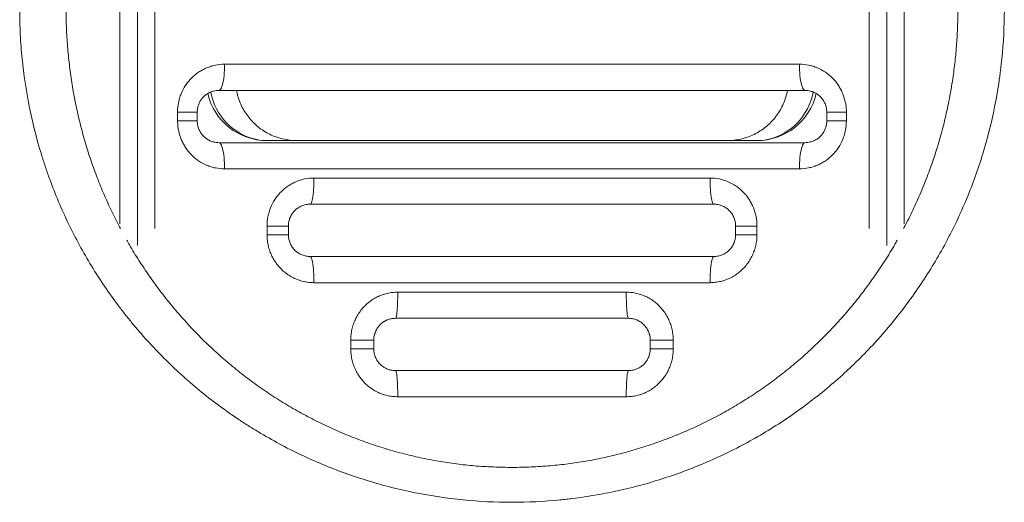
# Model space of a CAD drawing. Units: millimetres. Extents: x -94 to 2635, y -1724 to 870.
# Drawn here: x -94 to 1036, y -1724 to -1170 of the extents above; entities that cross this region are included whole.
import ezdxf

# ---------------------------------------------------------------- set-up
doc = ezdxf.new("R2010")
doc.units = ezdxf.units.MM

msp = doc.modelspace()

# ---------------------------------------------------------------- linework, layer by layer
at = {"color": 8, "linetype": 'Continuous', "lineweight": 15}
for p, q in [((41.4, -1429.5), (41.4, -888.8)), ((901.4, -1429.5), (901.4, -888.8))]:
    msp.add_line(p, q, dxfattribs=at)
at = {"color": 7, "linetype": 'Continuous', "lineweight": 15}
for p, q in [((21.4, -1404.8), (21.4, -913.5)), ((61.4, -908.2), (61.4, -1410.2)), ((881.4, -908.2), (881.4, -1410.2)), ((921.4, -1404.8), (921.4, -913.5)), ((141.5, -1221.6), (801.2, -1221.6)), ((807.6, -1251.6), (135.1, -1251.6)), ((87.6, -1286.6), (87.6, -1276.6)), ((110.1, -1276.6), (87.6, -1276.6)), ((110.1, -1276.6), (110.1, -1286.6)), ((855.1, -1276.6), (832.6, -1276.6)), ((832.6, -1286.6), (832.6, -1276.6)), ((855.1, -1276.6), (855.1, -1286.6)), ((110.1, -1286.6), (87.6, -1286.6)), ((855.1, -1286.6), (832.6, -1286.6)), ((191, -1309.2), (190.3, -1309.2)), ((224.6, -1309.2), (191, -1309.2)), ((718.1, -1309.2), (224.6, -1309.2)), ((751.7, -1309.2), (718.1, -1309.2)), ((752.4, -1309.2), (751.7, -1309.2)), ((135.1, -1311.6), (807.6, -1311.6)), ((801.2, -1341.6), (141.5, -1341.6)), ((244.1, -1352.2), (698.6, -1352.2)), ((703, -1382.2), (239.7, -1382.2)), ((190.2, -1417.2), (190.2, -1407.2)), ((214.7, -1407.2), (190.2, -1407.2)), ((214.7, -1407.2), (214.7, -1417.2)), ((752.5, -1407.2), (728, -1407.2)), ((728, -1417.2), (728, -1407.2)), ((752.5, -1407.2), (752.5, -1417.2)), ((214.7, -1417.2), (190.2, -1417.2)), ((752.5, -1417.2), (728, -1417.2)), ((239.7, -1442.2), (703, -1442.2)), ((698.6, -1472.2), (244.1, -1472.2)), ((340.2, -1483.1), (602.5, -1483.1)), ((605, -1513.1), (337.7, -1513.1)), ((286.3, -1548.1), (286.3, -1538.1)), ((312.7, -1538.1), (286.3, -1538.1)), ((312.7, -1548.1), (286.3, -1548.1)), ((312.7, -1538.1), (312.7, -1548.1)), ((656.4, -1538.1), (630, -1538.1)), ((630, -1548.1), (630, -1538.1)), ((656.4, -1548.1), (630, -1548.1)), ((656.4, -1538.1), (656.4, -1548.1)), ((337.7, -1573.1), (605, -1573.1)), ((602.5, -1603.1), (340.2, -1603.1))]:
    msp.add_line(p, q, dxfattribs=at)
at = {"color": 7, "linetype": 'Continuous', "lineweight": 15, "flags": 128}
for points in [[(135.1, -1251.6), (135.8, -1251.4), (136.5, -1250.8), (137.2, -1249.9), (137.9, -1248.6), (138.5, -1247), (139.1, -1245), (139.6, -1242.8), (140.1, -1240.3), (140.5, -1237.5), (140.9, -1234.6), (141.2, -1231.5), (141.4, -1228.2), (141.5, -1224.9), (141.5, -1221.6)], [(807.6, -1251.6), (806.9, -1251.4), (806.2, -1250.8), (805.5, -1249.9), (804.8, -1248.6), (804.2, -1247), (803.6, -1245), (803.1, -1242.8), (802.6, -1240.3), (802.2, -1237.5), (801.8, -1234.6), (801.6, -1231.5), (801.4, -1228.2), (801.2, -1224.9), (801.2, -1221.6)], [(141.5, -1341.6), (141.5, -1338.2), (141.4, -1334.9), (141.2, -1331.6), (140.9, -1328.5), (140.5, -1325.6), (140.1, -1322.8), (139.6, -1320.3), (139.1, -1318.1), (138.5, -1316.2), (137.9, -1314.5), (137.2, -1313.2), (136.5, -1312.3), (135.8, -1311.7), (135.1, -1311.6)], [(801.2, -1341.6), (801.2, -1338.2), (801.4, -1334.9), (801.6, -1331.6), (801.8, -1328.5), (802.2, -1325.6), (802.6, -1322.8), (803.1, -1320.3), (803.6, -1318.1), (804.2, -1316.2), (804.8, -1314.5), (805.5, -1313.2), (806.2, -1312.3), (806.9, -1311.7), (807.6, -1311.6)], [(239.7, -1382.2), (240.2, -1382), (240.7, -1381.4), (241.2, -1380.5), (241.6, -1379.2), (242.1, -1377.6), (242.5, -1375.6), (242.8, -1373.4), (243.2, -1370.9), (243.5, -1368.1), (243.7, -1365.2), (243.9, -1362.1), (244, -1358.8), (244.1, -1355.5), (244.1, -1352.2)], [(703, -1382.2), (702.5, -1382), (702, -1381.4), (701.5, -1380.5), (701.1, -1379.2), (700.6, -1377.6), (700.2, -1375.6), (699.9, -1373.4), (699.5, -1370.9), (699.3, -1368.1), (699, -1365.2), (698.8, -1362.1), (698.7, -1358.8), (698.6, -1355.5), (698.6, -1352.2)], [(244.1, -1472.2), (244.1, -1468.8), (244, -1465.5), (243.9, -1462.3), (243.7, -1459.2), (243.5, -1456.2), (243.2, -1453.5), (242.8, -1451), (242.5, -1448.7), (242.1, -1446.8), (241.6, -1445.1), (241.2, -1443.9), (240.7, -1442.9), (240.2, -1442.4), (239.7, -1442.2)], [(698.6, -1472.2), (698.6, -1468.8), (698.7, -1465.5), (698.8, -1462.3), (699, -1459.2), (699.3, -1456.2), (699.5, -1453.5), (699.9, -1451), (700.2, -1448.7), (700.6, -1446.8), (701.1, -1445.1), (701.5, -1443.9), (702, -1442.9), (702.5, -1442.4), (703, -1442.2)], [(340.2, -1483.1), (340.2, -1486.4), (340.2, -1489.8), (340.1, -1493), (340, -1496.1), (339.9, -1499), (339.7, -1501.8), (339.5, -1504.3), (339.3, -1506.5), (339.1, -1508.5), (338.8, -1510.1), (338.5, -1511.4), (338.3, -1512.3), (338, -1512.9), (337.7, -1513.1)], [(602.5, -1483.1), (602.5, -1486.4), (602.5, -1489.8), (602.6, -1493), (602.7, -1496.1), (602.9, -1499), (603, -1501.8), (603.2, -1504.3), (603.4, -1506.5), (603.7, -1508.5), (603.9, -1510.1), (604.2, -1511.4), (604.5, -1512.3), (604.7, -1512.9), (605, -1513.1)], [(337.7, -1573.1), (338, -1573.3), (338.3, -1573.8), (338.5, -1574.8), (338.8, -1576.1), (339.1, -1577.7), (339.3, -1579.6), (339.5, -1581.9), (339.7, -1584.4), (339.9, -1587.1), (340, -1590.1), (340.1, -1593.2), (340.2, -1596.4), (340.2, -1599.7), (340.2, -1603.1)], [(605, -1573.1), (604.7, -1573.3), (604.5, -1573.8), (604.2, -1574.8), (603.9, -1576.1), (603.7, -1577.7), (603.4, -1579.6), (603.2, -1581.9), (603, -1584.4), (602.9, -1587.1), (602.7, -1590.1), (602.6, -1593.2), (602.5, -1596.4), (602.5, -1599.7), (602.5, -1603.1)]]:
    msp.add_lwpolyline(points, dxfattribs=at)
at = {"color": 8, "linetype": 'Continuous', "lineweight": 15, "flags": 128}
for points in [[(125.5, -1253.5), (125.6, -1254), (126.8, -1258.9), (128.3, -1263.6), (130.1, -1268.2), (132.2, -1272.7), (134.7, -1277), (137.4, -1281.1), (140.4, -1285), (143.6, -1288.7), (147.1, -1292.1), (150.9, -1295.2), (154.8, -1298.1), (158.9, -1300.6), (163.2, -1302.8), (167.6, -1304.8), (172.1, -1306.3), (176.8, -1307.6), (181.5, -1308.5), (186.2, -1309), (191, -1309.2)], [(817.3, -1253.5), (817.1, -1254), (816, -1258.9), (814.5, -1263.6), (812.6, -1268.2), (810.5, -1272.7), (808, -1277), (805.3, -1281.1), (802.3, -1285), (799.1, -1288.7), (795.6, -1292.1), (791.9, -1295.2), (787.9, -1298.1), (783.8, -1300.6), (779.5, -1302.8), (775.1, -1304.8), (770.6, -1306.3), (766, -1307.6), (761.3, -1308.5), (756.5, -1309), (751.7, -1309.2)]]:
    msp.add_lwpolyline(points, dxfattribs=at)
at = {"color": 7, "linetype": 'Continuous', "lineweight": 15}
for centre, start, end in [((190.3, -1239.2), 193.2219, 270), ((752.4, -1239.2), 270, 346.8198)]:
    msp.add_arc(centre, 70, start, end, dxfattribs=at)
for points, knots in [([(-93.6, -1159.2), (-93.6, -1140.4), (-92.7, -1121.7), (-89, -1084.8), (-86.3, -1066.5), (-79, -1030.2), (-74.5, -1012.2), (-68.4, -992.1), (-67.7, -989.9), (-66.3, -985.5), (-65.6, -983.2), (-63.3, -976.6), (-61.8, -972.2), (-57.1, -959.1), (-53.7, -950.4), (-43.1, -924.8), (-35.2, -908.2), (-17.9, -875.9), (-8.4, -860.2), (6.9, -837.3), (12.3, -829.7), (19.1, -820.4), (20.5, -818.6), (23.3, -814.9), (24.8, -813.1), (29, -807.6), (31.9, -804), (46.6, -786.1), (59, -772.5), (84.9, -746.6), (98.4, -734.3), (126.8, -711), (141.5, -700), (158.9, -688.4), (160.8, -687.2), (164.7, -684.6), (166.7, -683.4), (172.5, -679.6), (176.5, -677.2), (188.4, -670.1), (196.4, -665.5), (220.8, -652.4), (237.4, -644.5), (271.5, -630.4), (288.9, -624.1), (311.1, -617.3), (315.6, -616), (322.4, -614.2), (324.6, -613.5), (329.2, -612.4), (331.4, -611.8), (342.7, -608.9), (351.8, -606.9), (379.2, -601.4), (397.5, -598.7), (434.3, -595.1), (452.9, -594.2), (480.8, -594.2), (490.1, -594.4), (504.2, -595.1), (508.9, -595.4), (518.2, -596.1), (522.9, -596.5), (546.1, -598.8), (564.4, -601.6), (600.7, -608.9), (618.5, -613.4), (653.9, -624.1), (671.3, -630.4), (690.7, -638.5), (692.8, -639.4), (697.1, -641.2), (699.2, -642.2), (705.6, -645), (709.8, -646.9), (722.4, -652.9), (730.6, -657.1), (755, -670.1), (770.7, -679.6), (801.1, -700), (815.8, -710.9), (837.2, -728.5), (844.1, -734.5), (852.7, -742.3), (854.4, -743.8), (857.8, -747), (859.5, -748.6), (864.5, -753.4), (867.8, -756.6), (884.1, -772.9), (896.4, -786.5), (919.7, -814.8), (930.6, -829.5), (945.9, -852.4), (950.9, -860.2), (958, -872.1), (960.3, -876.1), (963.8, -882.1), (964.9, -884.1), (967.1, -888.2), (968.3, -890.2), (978.1, -908.7), (986.1, -925.4), (1000.2, -959.5), (1006.4, -976.8), (1017.2, -1012.1), (1021.7, -1030), (1026.3, -1052.9), (1027.2, -1057.5), (1028.4, -1064.4), (1028.7, -1066.7), (1029.5, -1071.3), (1029.9, -1073.7), (1031.6, -1085.2), (1032.7, -1094.5), (1035.5, -1122.3), (1036.4, -1140.8), (1036.4, -1177.9), (1035.4, -1196.5), (1033.1, -1219.7), (1032.6, -1224.3), (1031.7, -1231.3), (1031.4, -1233.6), (1030.8, -1238.2), (1030.5, -1240.6), (1028.7, -1252.2), (1027.1, -1261.3), (1021.6, -1288.7), (1017.1, -1306.6), (1006.3, -1341.9), (1000.1, -1359.2), (989.5, -1384.7), (985.7, -1393.1), (979.8, -1405.7), (977.7, -1409.8), (974.6, -1416), (973.5, -1418.1), (971.4, -1422.2), (970.3, -1424.3), (960.4, -1442.7), (950.9, -1458.5), (930.4, -1489), (919.5, -1503.7), (896.3, -1532), (884, -1545.6), (867.7, -1561.9), (864.4, -1565.1), (859.4, -1569.9), (857.7, -1571.5), (854.3, -1574.6), (852.6, -1576.2), (844, -1584), (837, -1590), (815.6, -1607.5), (800.9, -1618.5), (770.4, -1638.9), (754.7, -1648.4), (730.3, -1661.4), (722, -1665.6), (711.5, -1670.6), (709.4, -1671.6), (705.2, -1673.5), (703, -1674.5), (696.7, -1677.3), (692.4, -1679.2), (670.9, -1688.1), (653.5, -1694.3), (618.2, -1705.1), (600.2, -1709.6), (573, -1715), (563.8, -1716.6), (550, -1718.7), (545.4, -1719.3), (538.4, -1720.2), (536.1, -1720.5), (531.4, -1721), (529.1, -1721.2), (508.1, -1723.3), (489.5, -1724.2), (452.4, -1724.2), (433.9, -1723.2), (397, -1719.6), (378.7, -1716.8), (355.8, -1712.3), (351.3, -1711.3), (344.4, -1709.7), (342.2, -1709.2), (337.6, -1708.1), (335.3, -1707.6), (324, -1704.7), (315, -1702.2), (288.4, -1694.1), (271.1, -1687.8), (237.2, -1673.7), (220.6, -1665.8), (196.2, -1652.7), (188.2, -1648.2), (176.3, -1641), (172.4, -1638.6), (164.5, -1633.6), (160.6, -1631.1), (141.4, -1618.2), (126.6, -1607.2), (98.3, -1583.9), (84.8, -1571.6), (58.9, -1545.7), (46.5, -1532.1), (31.9, -1514.3), (29, -1510.7), (24.7, -1505.2), (23.3, -1503.3), (20.5, -1499.7), (19.1, -1497.8), (12.2, -1488.5), (6.9, -1481), (-8.5, -1458), (-17.9, -1442.3), (-35.3, -1409.9), (-43.2, -1393.3), (-53.9, -1367.6), (-57.2, -1358.9), (-61.2, -1347.9), (-62, -1345.7), (-63.5, -1341.3), (-64.2, -1339.1), (-66.4, -1332.5), (-67.8, -1328.1), (-74.6, -1305.9), (-79.1, -1287.9), (-86.3, -1251.7), (-89, -1233.5), (-91.8, -1205.8), (-92.5, -1196.5), (-93.4, -1177.9), (-93.6, -1168.6), (-93.6, -1159.2)], [0, 0, 0, 0, 0.015625, 0.015625, 0.03125, 0.03125, 0.046875, 0.046875, 0.048828, 0.048828, 0.050781, 0.050781, 0.054688, 0.054688, 0.0625, 0.0625, 0.078125, 0.078125, 0.09375, 0.09375, 0.101563, 0.101563, 0.103516, 0.103516, 0.105469, 0.105469, 0.109375, 0.109375, 0.125, 0.125, 0.140625, 0.140625, 0.15625, 0.15625, 0.158203, 0.158203, 0.160156, 0.160156, 0.164063, 0.164063, 0.171875, 0.171875, 0.1875, 0.1875, 0.203125, 0.203125, 0.207031, 0.207031, 0.208984, 0.208984, 0.210938, 0.210938, 0.21875, 0.21875, 0.234375, 0.234375, 0.25, 0.25, 0.257813, 0.257813, 0.261719, 0.261719, 0.265625, 0.265625, 0.28125, 0.28125, 0.296875, 0.296875, 0.3125, 0.3125, 0.314453, 0.314453, 0.316406, 0.316406, 0.320313, 0.320313, 0.328125, 0.328125, 0.34375, 0.34375, 0.359375, 0.359375, 0.367188, 0.367188, 0.369141, 0.369141, 0.371094, 0.371094, 0.375, 0.375, 0.390625, 0.390625, 0.40625, 0.40625, 0.414063, 0.414063, 0.417969, 0.417969, 0.419922, 0.419922, 0.421875, 0.421875, 0.4375, 0.4375, 0.453125, 0.453125, 0.46875, 0.46875, 0.472656, 0.472656, 0.474609, 0.474609, 0.476563, 0.476563, 0.484375, 0.484375, 0.5, 0.5, 0.515625, 0.515625, 0.519531, 0.519531, 0.521484, 0.521484, 0.523438, 0.523438, 0.53125, 0.53125, 0.546875, 0.546875, 0.5625, 0.5625, 0.570313, 0.570313, 0.574219, 0.574219, 0.576172, 0.576172, 0.578125, 0.578125, 0.59375, 0.59375, 0.609375, 0.609375, 0.625, 0.625, 0.628906, 0.628906, 0.630859, 0.630859, 0.632813, 0.632813, 0.640625, 0.640625, 0.65625, 0.65625, 0.671875, 0.671875, 0.679688, 0.679688, 0.681641, 0.681641, 0.683594, 0.683594, 0.6875, 0.6875, 0.703125, 0.703125, 0.71875, 0.71875, 0.726563, 0.726563, 0.730469, 0.730469, 0.732422, 0.732422, 0.734375, 0.734375, 0.75, 0.75, 0.765625, 0.765625, 0.78125, 0.78125, 0.785156, 0.785156, 0.787109, 0.787109, 0.789063, 0.789063, 0.796875, 0.796875, 0.8125, 0.8125, 0.828125, 0.828125, 0.835938, 0.835938, 0.839844, 0.839844, 0.84375, 0.84375, 0.859375, 0.859375, 0.875, 0.875, 0.890625, 0.890625, 0.894531, 0.894531, 0.896484, 0.896484, 0.898438, 0.898438, 0.90625, 0.90625, 0.921875, 0.921875, 0.9375, 0.9375, 0.945313, 0.945313, 0.947266, 0.947266, 0.949219, 0.949219, 0.953125, 0.953125, 0.96875, 0.96875, 0.984375, 0.984375, 0.992188, 0.992188, 1, 1, 1, 1]), ([(87.6, -1276.6), (87.6, -1272.9), (87.9, -1269.3), (89, -1264), (89.4, -1262.3), (90.2, -1259.7), (90.4, -1258.8), (91, -1257.1), (91.4, -1256.3), (93.1, -1252.1), (94.7, -1248.9), (97.2, -1245.2), (97.7, -1244.5), (98.8, -1243), (99.3, -1242.3), (101, -1240.2), (102.2, -1238.9), (105.9, -1235.1), (108.6, -1232.8), (113, -1229.8), (114.6, -1228.9), (117.7, -1227.2), (119.2, -1226.4), (122.5, -1225.1), (124.1, -1224.5), (127.5, -1223.4), (129.2, -1223), (134.4, -1221.9), (138, -1221.6), (141.5, -1221.6)], [0, 0, 0, 0, 0.125, 0.125, 0.1875, 0.1875, 0.21875, 0.21875, 0.25, 0.25, 0.375, 0.375, 0.40625, 0.40625, 0.4375, 0.4375, 0.5, 0.5, 0.625, 0.625, 0.6875, 0.6875, 0.75, 0.75, 0.8125, 0.8125, 0.875, 0.875, 1, 1, 1, 1]), ([(801.2, -1221.6), (804.8, -1221.6), (808.3, -1221.9), (813.4, -1223), (815.1, -1223.4), (817.7, -1224.2), (818.5, -1224.4), (820.2, -1225.1), (821, -1225.4), (825.1, -1227.1), (828.2, -1228.8), (832.5, -1231.8), (834, -1232.8), (836, -1234.5), (836.7, -1235.1), (838, -1236.3), (838.7, -1237), (841.8, -1240.1), (844, -1242.9), (846.5, -1246.6), (846.9, -1247.4), (847.9, -1248.9), (848.3, -1249.7), (849.6, -1252.1), (850.3, -1253.7), (852.3, -1258.7), (853.4, -1262.1), (854.4, -1267.5), (854.7, -1269.3), (855.1, -1272.9), (855.1, -1274.7), (855.1, -1276.6)], [0, 0, 0, 0, 0.125, 0.125, 0.1875, 0.1875, 0.21875, 0.21875, 0.25, 0.25, 0.375, 0.375, 0.4375, 0.4375, 0.46875, 0.46875, 0.5, 0.5, 0.625, 0.625, 0.65625, 0.65625, 0.6875, 0.6875, 0.75, 0.75, 0.875, 0.875, 0.9375, 0.9375, 1, 1, 1, 1]), ([(135.1, -1251.6), (134.1, -1251.6), (132, -1251.7), (128.6, -1252.3), (125, -1253.6), (121.3, -1255.6), (118, -1258.1), (115.3, -1261.1), (113, -1264.6), (111.4, -1268.3), (110.3, -1272.4), (110.2, -1275.1), (110.1, -1276.6)], [0, 0, 0, 0, 0.082137, 0.165306, 0.275244, 0.387792, 0.492283, 0.59944, 0.699166, 0.801898, 0.899224, 1, 1, 1, 1]), ([(155.4, -1251.6), (155.5, -1252.6), (156.1, -1256.2), (157.9, -1262.2), (160.9, -1269.4), (164.6, -1276.2), (169.1, -1282.6), (174.3, -1288.4), (180.1, -1293.7), (186.4, -1298.2), (193.3, -1302.1), (200.5, -1305.1), (208.2, -1307.4), (216.3, -1308.9), (221.8, -1309.1), (224.6, -1309.2)], [0, 0, 0, 0, 0.0319137, 0.1111759, 0.1904206, 0.2699171, 0.3491653, 0.4287625, 0.5086104, 0.5882128, 0.6687077, 0.7494543, 0.8299547, 0.9149766, 1, 1, 1, 1]), ([(718.1, -1309.2), (720.8, -1309.1), (726.2, -1308.9), (734.1, -1307.5), (741.8, -1305.3), (749.2, -1302.2), (756.2, -1298.3), (762.8, -1293.6), (768.7, -1288.2), (773.9, -1282.2), (778.5, -1275.6), (782.2, -1268.6), (785.1, -1261.3), (786.8, -1255.6), (787.3, -1252.3), (787.4, -1251.6)], [0, 0, 0, 0, 0.0821, 0.1644584, 0.2465542, 0.3286925, 0.4110954, 0.4932279, 0.5745606, 0.656158, 0.7374858, 0.8176939, 0.8981616, 0.9783669, 1, 1, 1, 1]), ([(832.6, -1276.6), (832.5, -1274.9), (832.4, -1271.9), (831.1, -1267.6), (829.2, -1263.7), (826.7, -1260.2), (823.6, -1257.2), (820, -1254.7), (816.1, -1252.9), (811.9, -1251.8), (809.1, -1251.6), (807.6, -1251.6)], [0, 0, 0, 0, 0.1159831, 0.2179461, 0.3236076, 0.4317263, 0.5432375, 0.6553877, 0.7705083, 0.8838678, 1, 1, 1, 1]), ([(141.5, -1341.6), (138, -1341.6), (134.5, -1341.2), (129.3, -1340.2), (127.6, -1339.7), (125.1, -1338.9), (124.2, -1338.7), (122.6, -1338), (121.7, -1337.7), (117.6, -1336), (114.6, -1334.3), (110.2, -1331.3), (108.8, -1330.3), (106.7, -1328.6), (106, -1328), (104.7, -1326.8), (104.1, -1326.1), (101, -1323), (98.7, -1320.2), (96.3, -1316.5), (95.8, -1315.7), (94.9, -1314.2), (94.4, -1313.4), (93.2, -1311), (92.4, -1309.4), (90.4, -1304.4), (89.3, -1301), (88.3, -1295.6), (88, -1293.8), (87.7, -1290.2), (87.6, -1288.4), (87.6, -1286.6)], [0, 0, 0, 0, 0.125, 0.125, 0.1875, 0.1875, 0.21875, 0.21875, 0.25, 0.25, 0.375, 0.375, 0.4375, 0.4375, 0.46875, 0.46875, 0.5, 0.5, 0.625, 0.625, 0.65625, 0.65625, 0.6875, 0.6875, 0.75, 0.75, 0.875, 0.875, 0.9375, 0.9375, 1, 1, 1, 1]), ([(110.1, -1286.6), (110.2, -1288.2), (110.4, -1291.2), (111.6, -1295.5), (113.5, -1299.4), (116, -1302.9), (119.1, -1305.9), (122.7, -1308.4), (126.6, -1310.2), (130.8, -1311.3), (133.6, -1311.5), (135.1, -1311.6)], [0, 0, 0, 0, 0.1159831, 0.2179461, 0.3236076, 0.4317263, 0.5432376, 0.6553877, 0.7705083, 0.8838678, 1, 1, 1, 1]), ([(855.1, -1286.6), (855.1, -1290.2), (854.8, -1293.8), (853.8, -1299.1), (853.3, -1300.8), (852.6, -1303.4), (852.3, -1304.3), (851.7, -1306), (851.4, -1306.8), (849.7, -1311), (848, -1314.2), (845.5, -1317.9), (845, -1318.6), (844, -1320.1), (843.4, -1320.8), (841.7, -1322.9), (840.5, -1324.2), (836.8, -1328), (834.1, -1330.3), (829.7, -1333.3), (828.2, -1334.2), (825.1, -1335.9), (823.5, -1336.7), (820.2, -1338), (818.6, -1338.7), (815.2, -1339.7), (813.5, -1340.1), (808.3, -1341.2), (804.8, -1341.6), (801.2, -1341.6)], [0, 0, 0, 0, 0.125, 0.125, 0.1875, 0.1875, 0.21875, 0.21875, 0.25, 0.25, 0.375, 0.375, 0.40625, 0.40625, 0.4375, 0.4375, 0.5, 0.5, 0.625, 0.625, 0.6875, 0.6875, 0.75, 0.75, 0.8125, 0.8125, 0.875, 0.875, 1, 1, 1, 1]), ([(807.6, -1311.6), (808.7, -1311.5), (810.7, -1311.4), (814.1, -1310.8), (817.8, -1309.5), (821.4, -1307.5), (824.7, -1305), (827.5, -1301.9), (829.7, -1298.5), (831.4, -1294.7), (832.4, -1290.7), (832.6, -1287.9), (832.6, -1286.6)], [0, 0, 0, 0, 0.082656, 0.165312, 0.276569, 0.387802, 0.493653, 0.599452, 0.700711, 0.801908, 0.900969, 1, 1, 1, 1]), ([(190.2, -1407.2), (190.2, -1403.5), (190.5, -1400), (191.6, -1394.7), (192, -1393), (192.8, -1390.4), (193, -1389.5), (193.6, -1387.8), (193.9, -1387), (195.6, -1382.9), (197.3, -1379.7), (199.7, -1376), (200.2, -1375.2), (201.3, -1373.8), (201.8, -1373.1), (203.5, -1371), (204.7, -1369.6), (208.4, -1365.8), (211.1, -1363.5), (214.8, -1361), (215.5, -1360.5), (217.1, -1359.6), (217.8, -1359.1), (220.2, -1357.9), (221.8, -1357.1), (225, -1355.7), (226.7, -1355.1), (229.2, -1354.3), (230.1, -1354.1), (231.8, -1353.6), (232.7, -1353.4), (237, -1352.5), (240.6, -1352.2), (244.1, -1352.2)], [0, 0, 0, 0, 0.125, 0.125, 0.1875, 0.1875, 0.21875, 0.21875, 0.25, 0.25, 0.375, 0.375, 0.40625, 0.40625, 0.4375, 0.4375, 0.5, 0.5, 0.625, 0.625, 0.65625, 0.65625, 0.6875, 0.6875, 0.75, 0.75, 0.8125, 0.8125, 0.84375, 0.84375, 0.875, 0.875, 1, 1, 1, 1]), ([(698.6, -1352.2), (702.2, -1352.2), (705.7, -1352.5), (710.9, -1353.6), (712.6, -1354), (715.1, -1354.8), (716, -1355.1), (717.6, -1355.7), (718.5, -1356), (722.6, -1357.8), (725.7, -1359.5), (729.3, -1362), (730, -1362.5), (731.5, -1363.6), (732.2, -1364.1), (734.2, -1365.9), (735.5, -1367.1), (739.3, -1370.9), (741.5, -1373.6), (743.9, -1377.4), (744.4, -1378.1), (745.3, -1379.7), (745.8, -1380.5), (747, -1382.9), (747.8, -1384.5), (749.1, -1387.8), (749.7, -1389.5), (750.4, -1392), (750.7, -1392.9), (751.1, -1394.6), (751.3, -1395.5), (752.2, -1400), (752.5, -1403.5), (752.5, -1407.2)], [0, 0, 0, 0, 0.125, 0.125, 0.1875, 0.1875, 0.21875, 0.21875, 0.25, 0.25, 0.375, 0.375, 0.40625, 0.40625, 0.4375, 0.4375, 0.5, 0.5, 0.625, 0.625, 0.65625, 0.65625, 0.6875, 0.6875, 0.75, 0.75, 0.8125, 0.8125, 0.84375, 0.84375, 0.875, 0.875, 1, 1, 1, 1]), ([(239.7, -1382.2), (238.1, -1382.2), (236.5, -1382.3), (234.1, -1382.8), (233.4, -1383), (231.8, -1383.4), (231.1, -1383.7), (229.6, -1384.3), (228.9, -1384.6), (227.4, -1385.4), (226.7, -1385.8), (224.7, -1387.1), (223.4, -1388.1), (221.7, -1389.8), (221.1, -1390.4), (220.3, -1391.4), (220.1, -1391.7), (219.6, -1392.3), (219.3, -1392.7), (218.2, -1394.4), (217.4, -1395.8), (216.6, -1397.7), (216.4, -1398.1), (216.1, -1398.9), (216, -1399.3), (215.6, -1400.5), (215.4, -1401.3), (214.9, -1403.8), (214.7, -1405.5), (214.7, -1407.2)], [0, 0, 0, 0, 0.125, 0.125, 0.1875, 0.1875, 0.25, 0.25, 0.3125, 0.3125, 0.375, 0.375, 0.5, 0.5, 0.5625, 0.5625, 0.59375, 0.59375, 0.625, 0.625, 0.75, 0.75, 0.78125, 0.78125, 0.8125, 0.8125, 0.875, 0.875, 1, 1, 1, 1]), ([(728, -1407.2), (728, -1405.5), (727.8, -1403.8), (727.1, -1400.5), (726.6, -1398.9), (725.7, -1396.6), (725.3, -1395.8), (724.5, -1394.4), (724, -1393.7), (722.6, -1391.6), (721.6, -1390.4), (719.8, -1388.7), (719.2, -1388.1), (718, -1387.1), (717.3, -1386.6), (715.3, -1385.3), (713.9, -1384.6), (711.6, -1383.7), (710.9, -1383.4), (709.3, -1383), (708.6, -1382.8), (706.2, -1382.3), (704.6, -1382.2), (703, -1382.2)], [0, 0, 0, 0, 0.125, 0.125, 0.25, 0.25, 0.3125, 0.3125, 0.375, 0.375, 0.5, 0.5, 0.5625, 0.5625, 0.625, 0.625, 0.75, 0.75, 0.8125, 0.8125, 0.875, 0.875, 1, 1, 1, 1]), ([(244.1, -1472.2), (242.1, -1472.1), (238, -1472), (232, -1470.9), (226.1, -1469.1), (220.4, -1466.7), (215, -1463.6), (210, -1459.9), (205.5, -1455.7), (201.5, -1451), (198, -1445.8), (195.1, -1440.3), (192.8, -1434.5), (191.3, -1428.7), (190.4, -1422.9), (190.3, -1419.1), (190.2, -1417.2)], [0, 0, 0, 0, 0.071985, 0.144208, 0.216195, 0.288474, 0.360991, 0.433272, 0.505801, 0.578567, 0.651097, 0.723138, 0.795408, 0.867448, 0.933724, 1, 1, 1, 1]), ([(214.7, -1417.2), (214.7, -1418.9), (214.9, -1420.6), (215.6, -1423.9), (216.1, -1425.5), (217.1, -1427.8), (217.4, -1428.5), (218.2, -1430), (218.7, -1430.7), (220.1, -1432.7), (221.1, -1434), (222.9, -1435.7), (223.5, -1436.2), (224.8, -1437.2), (225.4, -1437.7), (227.4, -1439), (228.9, -1439.7), (231.1, -1440.6), (231.9, -1440.9), (233.4, -1441.4), (234.2, -1441.6), (236.5, -1442), (238.1, -1442.2), (239.7, -1442.2)], [0, 0, 0, 0, 0.125, 0.125, 0.25, 0.25, 0.3125, 0.3125, 0.375, 0.375, 0.5, 0.5, 0.5625, 0.5625, 0.625, 0.625, 0.75, 0.75, 0.8125, 0.8125, 0.875, 0.875, 1, 1, 1, 1]), ([(752.5, -1417.2), (752.5, -1419.2), (752.3, -1423.3), (751.3, -1429.3), (749.7, -1435.2), (747.4, -1440.8), (744.5, -1446.2), (741.1, -1451.2), (737.1, -1455.8), (732.7, -1459.9), (727.8, -1463.5), (722.6, -1466.6), (717, -1469), (711.1, -1470.8), (704.9, -1471.9), (700.7, -1472.1), (698.6, -1472.2)], [0, 0, 0, 0, 0.070833, 0.141886, 0.21272, 0.283253, 0.354004, 0.424537, 0.495224, 0.566129, 0.636815, 0.708174, 0.77976, 0.851117, 0.925559, 1, 1, 1, 1]), ([(703, -1442.2), (704.6, -1442.2), (706.2, -1442), (708.6, -1441.6), (709.4, -1441.4), (710.9, -1440.9), (711.7, -1440.6), (713.1, -1440), (713.9, -1439.7), (715.3, -1439), (716, -1438.6), (718, -1437.2), (719.3, -1436.2), (721, -1434.5), (721.6, -1433.9), (722.4, -1433), (722.6, -1432.7), (723.1, -1432), (723.4, -1431.7), (724.5, -1430), (725.3, -1428.5), (726.2, -1426.6), (726.3, -1426.2), (726.6, -1425.4), (726.7, -1425), (727.1, -1423.8), (727.3, -1423), (727.8, -1420.5), (728, -1418.9), (728, -1417.2)], [0, 0, 0, 0, 0.125, 0.125, 0.1875, 0.1875, 0.25, 0.25, 0.3125, 0.3125, 0.375, 0.375, 0.5, 0.5, 0.5625, 0.5625, 0.59375, 0.59375, 0.625, 0.625, 0.75, 0.75, 0.78125, 0.78125, 0.8125, 0.8125, 0.875, 0.875, 1, 1, 1, 1]), ([(286.3, -1538.1), (286.4, -1536), (286.5, -1531.9), (287.5, -1525.9), (289.2, -1519.9), (291.5, -1514.3), (294.4, -1508.9), (297.9, -1503.8), (301.9, -1499.2), (306.4, -1495.1), (311.3, -1491.5), (316.6, -1488.5), (322.3, -1486.1), (328.1, -1484.4), (334.1, -1483.3), (338.2, -1483.2), (340.2, -1483.1)], [0, 0, 0, 0, 0.071621, 0.143462, 0.215081, 0.286414, 0.357965, 0.429295, 0.50046, 0.571848, 0.643009, 0.714215, 0.785652, 0.856854, 0.928427, 1, 1, 1, 1]), ([(602.5, -1483.1), (604.5, -1483.2), (608.6, -1483.3), (614.6, -1484.4), (620.4, -1486.1), (626.1, -1488.5), (631.4, -1491.5), (636.4, -1495.1), (640.9, -1499.3), (644.9, -1504), (648.4, -1509.1), (651.3, -1514.5), (653.6, -1520.3), (655.2, -1526.2), (656.2, -1532.1), (656.4, -1536.1), (656.4, -1538.1)], [0, 0, 0, 0, 0.071254, 0.142745, 0.214001, 0.285538, 0.35731, 0.428852, 0.50082, 0.573021, 0.644994, 0.717054, 0.789342, 0.861405, 0.930702, 1, 1, 1, 1]), ([(337.7, -1513.1), (336.1, -1513.1), (334.4, -1513.2), (332, -1513.7), (331.2, -1513.9), (329.7, -1514.4), (328.9, -1514.7), (327.4, -1515.3), (326.7, -1515.6), (325.6, -1516.2), (325.3, -1516.4), (324.6, -1516.8), (324.2, -1517), (322.5, -1518.2), (321.3, -1519.2), (319.5, -1520.9), (319, -1521.5), (318.2, -1522.5), (317.9, -1522.8), (317.4, -1523.4), (317.2, -1523.8), (316.1, -1525.5), (315.3, -1526.9), (314.3, -1529.2), (314, -1530), (313.5, -1531.6), (313.3, -1532.4), (312.9, -1534.8), (312.7, -1536.4), (312.7, -1538.1)], [0, 0, 0, 0, 0.125, 0.125, 0.1875, 0.1875, 0.25, 0.25, 0.3125, 0.3125, 0.34375, 0.34375, 0.375, 0.375, 0.5, 0.5, 0.5625, 0.5625, 0.59375, 0.59375, 0.625, 0.625, 0.75, 0.75, 0.8125, 0.8125, 0.875, 0.875, 1, 1, 1, 1]), ([(630, -1538.1), (630, -1536.4), (629.9, -1534.8), (629.4, -1532.7), (629.4, -1532.3), (629.1, -1531.5), (629, -1531.1), (628.7, -1529.9), (628.4, -1529.2), (627.8, -1527.6), (627.4, -1526.9), (626.6, -1525.5), (626.2, -1524.8), (624.8, -1522.7), (623.8, -1521.5), (622, -1519.7), (621.4, -1519.2), (620.1, -1518.2), (619.5, -1517.7), (617.5, -1516.3), (616, -1515.6), (613.8, -1514.7), (613, -1514.4), (611.4, -1513.9), (610.7, -1513.7), (608.3, -1513.2), (606.7, -1513.1), (605, -1513.1)], [0, 0, 0, 0, 0.125, 0.125, 0.15625, 0.15625, 0.1875, 0.1875, 0.25, 0.25, 0.3125, 0.3125, 0.375, 0.375, 0.5, 0.5, 0.5625, 0.5625, 0.625, 0.625, 0.75, 0.75, 0.8125, 0.8125, 0.875, 0.875, 1, 1, 1, 1]), ([(340.2, -1603.1), (338.2, -1603), (334.2, -1602.9), (328.1, -1601.8), (322.3, -1600.1), (316.6, -1597.7), (311.3, -1594.6), (306.3, -1591), (301.8, -1586.9), (297.8, -1582.2), (294.3, -1577.1), (291.4, -1571.6), (289.1, -1565.9), (287.5, -1560), (286.5, -1554), (286.4, -1550.1), (286.3, -1548.1)], [0, 0, 0, 0, 0.0712537, 0.1427445, 0.2140013, 0.2855382, 0.3573102, 0.4288522, 0.5008201, 0.5730213, 0.644994, 0.717054, 0.789342, 0.8614045, 0.9307023, 1, 1, 1, 1]), ([(312.7, -1548.1), (312.8, -1549.9), (313, -1553.1), (314.4, -1557.5), (316.3, -1561.3), (318.9, -1564.7), (321.9, -1567.6), (325.5, -1570), (329.3, -1571.8), (333.4, -1572.9), (336.3, -1573), (337.7, -1573.1)], [0, 0, 0, 0, 0.135938, 0.241202, 0.34968, 0.456154, 0.56575, 0.67279, 0.782856, 0.889922, 1, 1, 1, 1]), ([(656.4, -1548.1), (656.4, -1550.1), (656.2, -1554.2), (655.2, -1560.3), (653.5, -1566.2), (651.2, -1571.9), (648.3, -1577.3), (644.8, -1582.3), (640.8, -1586.9), (636.3, -1591.1), (631.4, -1594.7), (626.1, -1597.7), (620.5, -1600.1), (614.6, -1601.8), (608.6, -1602.9), (604.5, -1603), (602.5, -1603.1)], [0, 0, 0, 0, 0.071621, 0.143462, 0.215081, 0.286414, 0.357966, 0.429295, 0.50046, 0.571848, 0.643009, 0.714216, 0.785652, 0.856854, 0.928427, 1, 1, 1, 1]), ([(605, -1573.1), (606.9, -1573), (610.2, -1572.8), (614.7, -1571.3), (618.4, -1569.3), (621.8, -1566.8), (624.7, -1563.7), (627, -1560.2), (628.7, -1556.4), (629.8, -1552.3), (630, -1549.5), (630, -1548.1)], [0, 0, 0, 0, 0.14513, 0.253421, 0.36171, 0.468983, 0.576244, 0.682451, 0.788643, 0.894325, 1, 1, 1, 1])]:
    msp.add_open_spline(points, degree=3, knots=knots, dxfattribs=at)
at = {"color": 8, "linetype": 'Continuous', "lineweight": 15}
for points, knots in [([(920.7, -1410.2), (921.4, -1408.8), (925.7, -1401.1), (932.7, -1386.5), (941.7, -1366.3), (949.8, -1345.7), (957.2, -1324.6), (963.7, -1302.9), (969.3, -1280.7), (974, -1258.3), (977.6, -1236.6), (980.2, -1215.8), (981.9, -1195.9), (982.9, -1175.9), (983.2, -1155.8), (982.7, -1135.4), (981.4, -1114.9), (979.3, -1094.5), (976.4, -1073.9), (972.7, -1053), (968, -1032), (962.5, -1011.2), (956.1, -990.5), (948.8, -969.9), (940.6, -949.4), (931.5, -929.3), (924.9, -915.6), (921, -908.7), (920.8, -908.2)], [0, 0, 0, 0, 0.00867, 0.051118, 0.093604, 0.136089, 0.178535, 0.222283, 0.266074, 0.309865, 0.353612, 0.391734, 0.429886, 0.468038, 0.50616, 0.545266, 0.584405, 0.623544, 0.662651, 0.703783, 0.744952, 0.786121, 0.827254, 0.869578, 0.911939, 0.954301, 0.996625, 1, 1, 1, 1]), ([(-40.4, -1159.2), (-40.3, -1162.8), (-40.3, -1173.3), (-39.6, -1190.8), (-37.9, -1211.5), (-35.5, -1232.1), (-32.3, -1252.9), (-28.2, -1273.6), (-23.2, -1294.3), (-17.5, -1314.9), (-11, -1334.9), (-3.8, -1354.4), (4.1, -1373.4), (12.6, -1392.1), (18.8, -1404.2), (21.9, -1410.2)], [0, 0, 0, 0, 0.041174, 0.120471, 0.199835, 0.279199, 0.358496, 0.439987, 0.521547, 0.603108, 0.6846, 0.763655, 0.842771, 0.921888, 1, 1, 1, 1]), ([(29.3, -1423.4), (30.3, -1425.2), (34.7, -1433.2), (43.2, -1446.8), (54.8, -1464.3), (67.2, -1481.4), (80.3, -1498), (94.2, -1514.2), (108.7, -1529.8), (124, -1544.9), (140.1, -1559.5), (156.9, -1573.6), (174.4, -1586.9), (192.3, -1599.4), (210.6, -1611.1), (229.4, -1621.9), (248.7, -1632), (268.5, -1641.3), (289.1, -1649.9), (310.2, -1657.6), (331.7, -1664.4), (352.9, -1670.1), (373.9, -1674.7), (394.6, -1678.4), (415.4, -1681.2), (436.6, -1683.1), (458.1, -1684.1), (479.8, -1684.2), (501.5, -1683.4), (522.7, -1681.7), (543.2, -1679.1), (563.2, -1675.8), (583.1, -1671.6), (602.9, -1666.7), (622.7, -1660.8), (642.4, -1654.1), (661.7, -1646.6), (680.7, -1638.4), (699.3, -1629.4), (717.4, -1619.7), (735.1, -1609.2), (752.5, -1598), (769.5, -1586), (786.2, -1573.2), (802.4, -1559.7), (818.1, -1545.5), (833.3, -1530.5), (848.1, -1514.7), (862.2, -1498.3), (875.7, -1481.2), (888.6, -1463.4), (900.8, -1444.8), (909.1, -1431.5), (913, -1424.2), (913.4, -1423.5)], [0, 0, 0, 0, 0.005694, 0.025307, 0.044921, 0.064519, 0.084429, 0.104357, 0.124284, 0.144194, 0.164657, 0.185137, 0.205617, 0.226079, 0.246262, 0.266464, 0.286665, 0.306847, 0.327678, 0.348531, 0.369384, 0.390214, 0.409584, 0.428972, 0.44836, 0.46773, 0.487736, 0.507763, 0.52779, 0.547796, 0.566492, 0.585204, 0.603917, 0.622614, 0.64186, 0.661125, 0.680389, 0.699637, 0.71875, 0.737879, 0.757009, 0.776123, 0.795755, 0.815402, 0.835051, 0.854683, 0.874846, 0.895027, 0.915207, 0.935371, 0.9561, 0.976847, 0.997595, 1, 1, 1, 1])]:
    msp.add_open_spline(points, degree=3, knots=knots, dxfattribs=at)

doc.saveas('drawing.dxf')
